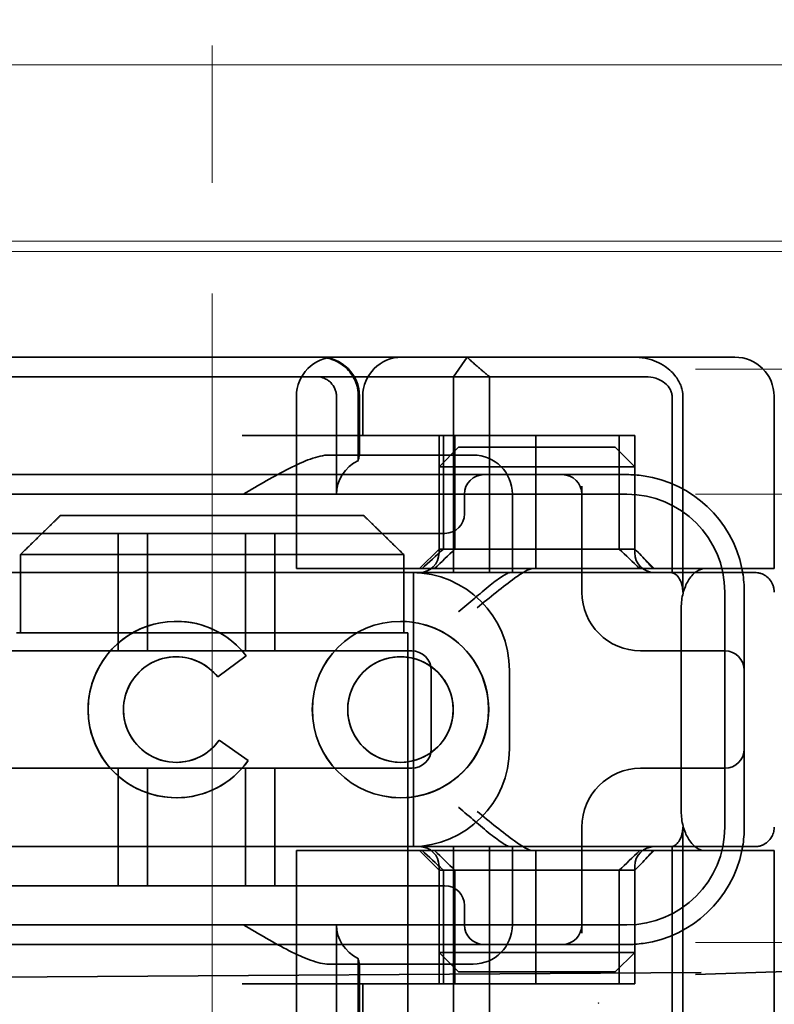
# Model space of a CAD drawing. Units: millimetres. Extents: x 1049 to 1740, y -24632 to -23691.
# Drawn here: x 1619 to 1638, y -23742 to -23717 of the extents above; entities that cross this region are included whole.
import ezdxf

# ---------------------------------------------------------------- set-up
doc = ezdxf.new("R2010")
doc.units = ezdxf.units.MM
doc.header["$LTSCALE"] = 4
doc.linetypes.add('CHAIN', pattern=[0.3543, 0.2362, -0.0295, 0.0591, -0.0295])
doc.linetypes.add('DASH_DOT', pattern=[0.182, 0.1181, -0.0295, 0.0049, -0.0295])
for name, color, linetype, lineweight in [('Kóta (ISO)', 3, 'Continuous', 25), ('Obrys', 7, 'Continuous', 18), ('Viditelná (ISO)', 7, 'Continuous', 35)]:
    doc.layers.add(name, color=color, linetype=linetype, lineweight=lineweight)
doc.layers.add('Osa (ISO)', color=1, linetype='DASH_DOT', lineweight=9, true_color=0xff0000)
doc.layers.add('Šrafy (ISO)', color=6, linetype='Continuous', lineweight=9, true_color=0xff00ff)
doc.styles.add('Text poznámky (ISO)', font='tahoma.ttf')
doc.dimstyles.new('Výchozí (ISO)', dxfattribs={"dimscale": 2.5, "dimtxt": 3.5, "dimasz": 2.5, "dimexe": 1, "dimexo": 0, "dimgap": 0.762, "dimtad": 1, "dimrnd": 1e-08, "dimtxsty": 'Text poznámky (ISO)', "dimcen": 0.09, "dimdle": 10, "dimclrd": 256, "dimclre": 256, "dimclrt": 256, "dimazin": 2, "dimtfac": 1.001486, "dimtmove": 0, "dimatfit": 3, "dimfxl": 1, "dimtolj": 1, "dimlwd": -1, "dimlwe": -1, "dimarcsym": 0})

# ---------------------------------------------------------------- blocks, each defined once
blk = doc.blocks.new('A$C1D3B641F')
at = {"layer": 'Osa (ISO)', "linetype": 'CHAIN', "ltscale": 23.990969}
blk.add_line((20, 0), (20, 97), dxfattribs=at)
at = {"layer": 'Viditelná (ISO)'}
for p, q in [((28.002, 89.044), (9.777, 89.044)), ((26.168, 88.544), (26.516, 89.044)), ((28.002, 89.044), (28.646, 89.044)), ((28.646, 89.044), (32.621, 89.044)), ((32.621, 89.044), (33.362, 89.044)), ((14.565, 88.544), (15.525, 88.544)), ((19.899, 88.544), (15.525, 88.544)), ((19.899, 88.544), (20.101, 88.544)), ((22.666, 88.544), (20.101, 88.544)), ((22.666, 88.544), (26.168, 88.544)), ((27.092, 88.544), (26.168, 88.544)), ((26.168, 88.544), (26.168, 83.544)), ((27.092, 83.544), (27.092, 88.544)), ((27.092, 88.544), (29.924, 88.544)), ((29.924, 88.544), (30.78, 88.544)), ((30.78, 88.544), (31.082, 88.544)), ((22.154, 83.644), (22.154, 88.044)), ((23.179, 85.544), (23.179, 88.044)), ((23.738, 88.044), (23.738, 86.408)), ((23.768, 86.544), (23.768, 88.044)), ((23.851, 87.044), (23.851, 88.044)), ((31.755, 88.044), (31.755, 83.538)), ((32.03, 83.044), (32.03, 88.044)), ((34.362, 83.644), (34.362, 88.044)), ((26.772, 87.044), (20.773, 87.044)), ((25.801, 84.144), (25.801, 87.044)), ((25.913, 84.144), (25.913, 87.044)), ((26.205, 84.144), (26.205, 87.044)), ((26.772, 87.044), (28.277, 87.044)), ((28.277, 87.044), (30.801, 87.044)), ((28.277, 83.644), (28.277, 87.044)), ((30.405, 84.144), (30.405, 87.044)), ((30.807, 87.044), (30.801, 87.044)), ((30.801, 84.144), (30.801, 87.044)), ((30.807, 84.144), (30.807, 87.044)), ((26.301, 86.544), (22.992, 86.544)), ((26.301, 86.744), (25.801, 86.244)), ((26.301, 86.744), (27.333, 86.744)), ((26.301, 86.544), (26.674, 86.544)), ((29.269, 86.744), (27.333, 86.744)), ((29.269, 86.744), (30.301, 86.744)), ((30.301, 86.744), (30.801, 86.244)), ((24.95, 86.044), (14.252, 86.044)), ((26.95, 86.044), (24.95, 86.044)), ((27.091, 86.244), (25.801, 86.244)), ((25.801, 84.044), (25.801, 86.244)), ((28.812, 86.044), (26.95, 86.044)), ((27.333, 86.244), (27.091, 86.244)), ((27.333, 86.244), (29.269, 86.244)), ((28.95, 86.044), (28.812, 86.044)), ((30.601, 86.044), (28.95, 86.044)), ((29.511, 86.244), (29.269, 86.244)), ((30.801, 86.244), (29.511, 86.244)), ((30.801, 84.044), (30.801, 86.244)), ((29.45, 83.044), (29.45, 85.753)), ((30.601, 85.544), (8.601, 85.544)), ((26.45, 85.544), (26.45, 85.044)), ((27.674, 83.544), (27.674, 85.544)), ((16.127, 85), (23.873, 85)), ((24.95, 84.544), (14.252, 84.544)), ((17.601, 81.544), (17.601, 84.544)), ((18.351, 81.544), (18.351, 84.544)), ((20.851, 81.544), (20.851, 84.544)), ((21.601, 81.544), (21.601, 84.544)), ((24.95, 84.544), (25.95, 84.544)), ((15.101, 84), (15.101, 82)), ((24.899, 84), (15.101, 84)), ((24.899, 82), (24.899, 84)), ((25.801, 84.144), (25.301, 83.644)), ((30.801, 84.144), (25.801, 84.144)), ((30.801, 84.144), (30.807, 84.144)), ((30.801, 84.144), (31.301, 83.644)), ((14.101, 83.544), (20.101, 83.544)), ((24.303, 83.544), (20.101, 83.544)), ((23.461, 83.644), (22.154, 83.644)), ((23.461, 83.644), (27.841, 83.644)), ((24.303, 83.544), (25.01, 83.544)), ((25.01, 83.544), (27.272, 83.544)), ((25.151, 76.544), (25.151, 83.544)), ((27.272, 83.544), (27.622, 83.544)), ((28.937, 83.544), (27.622, 83.544)), ((27.841, 83.644), (28.19, 83.644)), ((28.19, 83.644), (32.591, 83.644)), ((33.568, 83.644), (32.591, 83.644)), ((34.362, 83.644), (33.568, 83.644)), ((33.101, 77.044), (33.101, 83.044)), ((33.601, 82.207), (33.601, 83.044)), ((31.989, 82.644), (31.989, 77.444)), ((19.084, 82.297), (19.086, 82.297)), ((24.814, 82.297), (24.816, 82.297)), ((15, 82), (15.101, 82)), ((15.101, 82), (24.899, 82)), ((24.899, 82), (25, 82)), ((25, 67), (25, 82)), ((33.601, 77.88), (33.601, 82.207)), ((25.101, 81.544), (14.101, 81.544)), ((31.023, 81.544), (30.95, 81.544)), ((33.101, 81.544), (31.023, 81.544)), ((19.084, 81.392), (19.086, 81.392)), ((20.869, 81.419), (20.145, 80.876)), ((20.871, 81.419), (20.146, 80.876)), ((20.869, 81.419), (20.871, 81.419)), ((24.814, 81.392), (24.816, 81.392)), ((25.601, 79.044), (25.601, 81.044)), ((27.601, 81.044), (27.601, 79.044)), ((20.145, 80.876), (20.146, 80.876)), ((20.181, 79.259), (20.182, 79.259)), ((20.181, 79.259), (20.925, 78.744)), ((20.182, 79.259), (20.926, 78.744)), ((20.925, 78.744), (20.926, 78.744)), ((14.101, 78.544), (25.101, 78.544)), ((17.601, 75.544), (17.601, 78.544)), ((18.351, 75.544), (18.351, 78.544)), ((19.084, 78.695), (19.086, 78.695)), ((20.851, 75.544), (20.851, 78.544)), ((21.601, 75.544), (21.601, 78.544)), ((24.814, 78.695), (24.816, 78.695)), ((30.95, 78.544), (31.023, 78.544)), ((31.023, 78.544), (33.101, 78.544)), ((19.084, 77.79), (19.086, 77.79)), ((24.814, 77.79), (24.816, 77.79)), ((33.601, 77.044), (33.601, 77.88)), ((29.45, 74.334), (29.45, 77.044)), ((32.03, 72.044), (32.03, 77.044)), ((20.101, 76.544), (14.101, 76.544)), ((24.303, 76.544), (20.101, 76.544)), ((23.461, 76.444), (22.154, 76.444)), ((22.154, 72.044), (22.154, 76.444)), ((23.461, 76.444), (27.841, 76.444)), ((25.01, 76.544), (24.303, 76.544)), ((27.272, 76.544), (25.01, 76.544)), ((25.801, 75.944), (25.301, 76.444)), ((26.168, 76.544), (26.168, 71.544)), ((27.092, 71.544), (27.092, 76.544)), ((27.622, 76.544), (27.272, 76.544)), ((27.622, 76.544), (28.937, 76.544)), ((27.674, 74.544), (27.674, 76.544)), ((27.841, 76.444), (28.19, 76.444)), ((32.591, 76.444), (28.19, 76.444)), ((28.277, 73.044), (28.277, 76.444)), ((30.801, 75.944), (31.301, 76.444)), ((31.755, 76.55), (31.755, 72.044)), ((33.568, 76.444), (32.591, 76.444)), ((34.362, 76.444), (33.568, 76.444)), ((34.362, 72.044), (34.362, 76.444)), ((25.801, 73.844), (25.801, 76.044)), ((25.801, 75.944), (30.801, 75.944)), ((25.801, 73.044), (25.801, 75.944)), ((25.913, 73.044), (25.913, 75.944)), ((26.205, 75.944), (26.205, 73.044)), ((30.405, 75.944), (30.405, 73.044)), ((30.801, 73.844), (30.801, 76.044)), ((30.807, 75.944), (30.801, 75.944)), ((30.801, 73.044), (30.801, 75.944)), ((30.807, 73.044), (30.807, 75.944)), ((14.252, 75.544), (24.95, 75.544)), ((25.95, 75.544), (24.95, 75.544)), ((26.45, 75.044), (26.45, 74.544)), ((8.601, 74.544), (30.601, 74.544)), ((23.179, 72.044), (23.179, 74.544)), ((14.252, 74.044), (24.95, 74.044)), ((24.95, 74.044), (26.95, 74.044)), ((26.95, 74.044), (28.812, 74.044)), ((28.812, 74.044), (28.95, 74.044)), ((28.95, 74.044), (30.601, 74.044)), ((23.738, 73.68), (23.738, 72.044)), ((25.801, 73.844), (27.091, 73.844)), ((26.301, 73.344), (25.801, 73.844)), ((27.091, 73.844), (27.333, 73.844)), ((29.269, 73.844), (27.333, 73.844)), ((29.269, 73.844), (29.511, 73.844)), ((29.511, 73.844), (30.801, 73.844)), ((30.301, 73.344), (30.801, 73.844)), ((22.992, 73.544), (26.301, 73.544)), ((23.768, 72.044), (23.768, 73.544)), ((26.674, 73.544), (26.301, 73.544)), ((7.5, 73.162), (32.5, 73.328)), ((27.333, 73.344), (26.301, 73.344)), ((27.333, 73.344), (29.269, 73.344)), ((30.301, 73.344), (29.269, 73.344)), ((26.772, 73.044), (20.773, 73.044)), ((23.851, 72.044), (23.851, 73.044)), ((26.772, 73.044), (28.277, 73.044)), ((28.277, 73.044), (30.801, 73.044)), ((30.807, 73.044), (30.801, 73.044))]:
    blk.add_line(p, q, dxfattribs=at)
for centre, radius, start, end in [((23.154, 88.044), 1, 90, 180), ((22.768, 88.044), 1, 0, 90), ((24.851, 88.044), 1, 90, 180), ((33.362, 88.044), 1, 0, 90), ((26.674, 85.544), 1, 0, 90), ((26.95, 85.544), 0.5, 90, 180), ((28.95, 85.544), 0.5, 0, 90), ((30.601, 83.044), 3, 11.537, 81.9815), ((30.601, 83.044), 2.5, 0, 90), ((25.95, 85.044), 0.5, 270, 0), ((25.301, 84.044), 0.5, 270, 0), ((31.301, 84.044), 0.5, 180, 270), ((25.101, 81.044), 2.5, 0, 90), ((30.601, 83.044), 3, 9.5941, 11.537), ((30.601, 83.044), 3, 0, 9.5941), ((30.95, 83.044), 1.5, 180, 270), ((25.101, 81.044), 0.5, 0, 90), ((33.101, 81.044), 0.5, 0, 90), ((25.101, 79.044), 2.5, 270, 0), ((25.101, 79.044), 0.5, 270, 0), ((33.101, 79.044), 0.5, 270, 0), ((30.95, 77.044), 1.5, 90, 180), ((30.601, 77.044), 2.5, 270, 0), ((30.601, 77.044), 3, 350.4059, 0), ((25.301, 76.044), 0.5, 0, 90), ((31.301, 76.044), 0.5, 90, 180), ((30.601, 77.044), 3, 278.0185, 348.463), ((30.601, 77.044), 3, 348.463, 350.4059), ((25.95, 75.044), 0.5, 0, 90), ((26.95, 74.544), 0.5, 180, 270), ((26.674, 74.544), 1, 270, 0), ((28.95, 74.544), 0.5, 270, 0)]:
    blk.add_arc(centre, radius, start, end, dxfattribs=at)
for centre, major_axis, ratio, start_param, end_param in [((22.68, 88.467), (0.202, -0.006), 0.380138, 1.478588, 1.652364), ((24.305, 85.544), (-1.126, 0), 0.887873, 5.240052, 6.283185), ((28.324, 87.073), (5.041, 5.041), 0.060604, 4.026335, 4.154036), ((-182.491, -126.082), (211.069, 212.419), 0.003132, 0.146979, 0.162559), ((236.243, -124.698), (208.255, -210.998), 0.0047, 2.978027, 2.993775), ((30.727, 84.139), (-0.498, 0.498), 0.085285, 4.30035, 4.636107), ((26.673, 86.869), (8.967, -8.967), 0.085285, 1.119175, 1.158758), ((19.084, 80.044), (0, -2.253), 0.999996, 2.227378, 7.239049), ((19.086, 80.044), (-0.001, -2.253), 0.999996, 3.142222, 6.283185), ((19.086, 80.044), (-0.001, 2.253), 0.999996, 5.368656, 6.283185), ((24.816, 80.044), (-0.001, -2.253), 0.999996, 3.142222, 6.283185), ((24.816, 80.044), (-0.001, 2.253), 0.999996, 3.140963, 6.283185), ((19.084, 80.044), (0, 1.348), 0.999996, 5.378097, 10.374445), ((19.086, 80.044), (0, 1.348), 0.999996, 0, 3.141593), ((19.086, 80.044), (0, 1.348), 0.999996, 5.378729, 6.283185), ((24.816, 80.044), (0, 1.348), 0.999996, 0, 3.141593), ((24.816, 80.044), (0, -1.348), 0.999996, 0, 3.141593), ((19.086, 80.044), (0, 1.348), 0.999996, 5.378098, 5.378729), ((19.086, 80.044), (0, -1.348), 0.999996, 0, 0.949068), ((19.086, 80.044), (0, 1.348), 0.999996, 4.09066, 4.09126), ((19.086, 80.044), (0, -2.253), 0.999996, 6.28287, 7.239049), ((28.324, 73.014), (5.041, -5.041), 0.060604, 2.129149, 2.256851), ((-182.491, 286.169), (211.069, -212.419), 0.003132, 6.120626, 6.136206), ((236.243, 284.785), (208.255, 210.998), 0.0047, 3.28941, 3.305158), ((26.673, 73.218), (8.967, 8.967), 0.085285, 5.124428, 5.16401), ((30.727, 75.948), (-0.498, -0.498), 0.085285, 1.647078, 1.982835), ((24.305, 74.544), (-1.126, 0), 0.887873, 0, 1.043134)]:
    blk.add_ellipse(centre, major_axis=major_axis, ratio=ratio, start_param=start_param, end_param=end_param, dxfattribs=at)
for major_axis in [(0, 2.253), (0, 1.348)]:
    blk.add_ellipse((24.814, 80.044), major_axis=major_axis, ratio=0.999996, dxfattribs=at)
for points, knots in [([(22.734, 89.044), (22.844, 89.044), (22.965, 89.023), (23.125, 88.967), (23.253, 88.909), (23.367, 88.823), (23.51, 88.692), (23.602, 88.566), (23.68, 88.386), (23.725, 88.251), (23.738, 88.109), (23.738, 88.044)], [-0.7393749, -0.7393749, -0.7393749, -0.7393749, -0.7082852, -0.7082852, -0.6895882, -0.6708911, -0.6708911, -0.6337981, -0.6337981, -0.6153592, -0.5969202, -0.5969202, -0.5969202, -0.5969202]), ([(31.106, 89.009), (31.055, 89.02), (31.003, 89.029), (30.899, 89.041), (30.847, 89.044), (30.795, 89.044)], [0, 0, 0, 0, 0.01580579, 0.01580579, 0.03141254, 0.03141254, 0.03141254, 0.03141254]), ([(32.03, 88.044), (32.03, 88.127), (32.016, 88.21), (31.958, 88.378), (31.914, 88.462), (31.782, 88.639), (31.688, 88.729), (31.442, 88.897), (31.282, 88.969), (31.106, 89.009)], [-0.8555533, -0.8555533, -0.8555533, -0.8555533, -0.8181162, -0.8181162, -0.7807063, -0.7807063, -0.7363735, -0.7363735, -0.6838104, -0.6838104, -0.6838104, -0.6838104]), ([(23.179, 88.044), (23.179, 88.074), (23.173, 88.14), (23.153, 88.204), (23.118, 88.289), (23.077, 88.35), (23.01, 88.416), (22.957, 88.46), (22.895, 88.492), (22.817, 88.524), (22.757, 88.539), (22.701, 88.542)], [0.5969202, 0.5969202, 0.5969202, 0.5969202, 0.6153592, 0.6337981, 0.6337981, 0.6708911, 0.6708911, 0.6895882, 0.7082852, 0.7082852, 0.7393749, 0.7393749, 0.7393749, 0.7393749]), ([(31.082, 88.544), (31.168, 88.544), (31.255, 88.53), (31.453, 88.468), (31.528, 88.415), (31.636, 88.33), (31.679, 88.275), (31.721, 88.198), (31.734, 88.167), (31.751, 88.105), (31.755, 88.075), (31.755, 88.044)], [-0.05236989, -0.05236989, -0.05236989, -0.05236989, -0.04540085, -0.04540085, -0.03555338, -0.03555338, -0.01925093, -0.01925093, -0.00929873, -0.00929873, 0, 0, 0, 0]), ([(20.801, 85.544), (21.183, 85.768), (21.591, 86.009), (22.162, 86.297), (22.344, 86.381), (22.687, 86.504), (22.847, 86.544), (22.992, 86.544)], [0, 0, 0, 0, 0.1328833, 0.1328833, 0.1993249, 0.1993249, 0.2657665, 0.2657665, 0.2657665, 0.2657665]), ([(23.766, 86.544), (23.763, 86.544), (23.757, 86.518), (23.745, 86.45), (23.742, 86.43), (23.738, 86.408)], [0.15077366, 0.15077366, 0.15077366, 0.15077366, 0.18853957, 0.18853957, 0.20125926, 0.20125926, 0.20125926, 0.20125926]), ([(26.301, 82.544), (26.303, 82.545), (26.304, 82.546), (26.445, 82.659), (26.583, 82.778), (26.835, 82.994), (26.97, 83.109), (27.227, 83.312), (27.342, 83.4), (27.477, 83.487), (27.515, 83.509), (27.578, 83.536), (27.603, 83.544), (27.622, 83.544)], [-0.0005863, -0.0005863, -0.0005863, -0.0005863, 0, 0, 0.053625, 0.053625, 0.101953, 0.101953, 0.1445376, 0.1445376, 0.1637975, 0.1637975, 0.1812278, 0.1812278, 0.1812278, 0.1812278]), ([(26.772, 82.644), (26.929, 82.772), (27.1, 82.911), (27.43, 83.174), (27.589, 83.298), (27.819, 83.463), (27.914, 83.527), (28.076, 83.617), (28.143, 83.644), (28.19, 83.644)], [0, 0, 0, 0, 0.060785, 0.060785, 0.1215699, 0.1215699, 0.1627375, 0.1627375, 0.2039052, 0.2039052, 0.2039052, 0.2039052]), ([(32.342, 83.544), (32.011, 83.544), (31.027, 83.544), (29.666, 83.544), (28.937, 83.544)], [-0.6712354, -0.6712354, -0.6712354, -0.6712354, -0.4822533, -0.2635929, -0.2635929, -0.2635929, -0.2635929]), ([(31.665, 83.544), (31.68, 83.544), (31.695, 83.543), (31.725, 83.541), (31.74, 83.54), (31.755, 83.538)], [-0.009085874, -0.009085874, -0.009085874, -0.009085874, -0.004544015, -0.004544015, -0.000001823, -0.000001823, -0.000001823, -0.000001823]), ([(31.755, 83.538), (31.787, 83.53), (31.822, 83.515), (31.89, 83.459), (31.921, 83.422), (31.98, 83.321), (31.998, 83.264), (32.015, 83.193), (32.021, 83.162), (32.028, 83.103), (32.03, 83.073), (32.03, 83.044)], [0.00000206, 0.00000206, 0.00000206, 0.00000206, 0.01680901, 0.01680901, 0.03228217, 0.03228217, 0.05244442, 0.05244442, 0.06622561, 0.06622561, 0.07915167, 0.07915167, 0.07915167, 0.07915167]), ([(32.591, 83.644), (32.52, 83.644), (32.442, 83.617), (32.293, 83.509), (32.222, 83.427), (32.115, 83.245), (32.069, 83.139), (32.006, 82.9), (31.989, 82.769), (31.989, 82.644)], [-0.1631442, -0.1631442, -0.1631442, -0.1631442, -0.1191476, -0.1191476, -0.0751511, -0.0751511, -0.0375755, -0.0375755, 0, 0, 0, 0]), ([(33.73, 83.544), (33.695, 83.544), (33.653, 83.544), (33.608, 83.544), (33.466, 83.544), (33.287, 83.544), (33.144, 83.544), (33.001, 83.544), (32.894, 83.544), (32.765, 83.544)], [-1.084315, -1.084315, -1.084315, -1.084315, -1.0415435, -1.0415435, -1.0415435, -0.907672, -0.907672, -0.907672, -0.7738005, -0.7738005, -0.7738005, -0.7738005]), ([(33.867, 83.544), (33.859, 83.544), (33.848, 83.544), (33.783, 83.544), (33.768, 83.544), (33.75, 83.544), (33.73, 83.544)], [-1.2104418, -1.2104418, -1.2104418, -1.2104418, -1.1084793, -1.1084793, -1.1084793, -1.084315, -1.084315, -1.084315, -1.084315]), ([(33.73, 83.544), (33.789, 83.544), (33.826, 83.544), (33.855, 83.544), (33.861, 83.544), (33.865, 83.544), (33.866, 83.544), (33.867, 83.544), (33.867, 83.544), (33.867, 83.544), (33.867, 83.544), (33.867, 83.544), (33.867, 83.544), (33.867, 83.544), (33.867, 83.544), (33.867, 83.544), (33.867, 83.544), (33.867, 83.544), (33.867, 83.544), (33.868, 83.544), (33.868, 83.544), (33.868, 83.544), (33.868, 83.544), (33.892, 83.544), (33.915, 83.542), (33.967, 83.534), (33.997, 83.528), (34.069, 83.504), (34.111, 83.483), (34.192, 83.427), (34.232, 83.39), (34.296, 83.306), (34.322, 83.258), (34.348, 83.181), (34.355, 83.154), (34.365, 83.099), (34.368, 83.07), (34.368, 83.042)], [0, 0, 0, 0, 0.0698973, 0.0698973, 0.1027191, 0.1027191, 0.1150225, 0.1150225, 0.1242498, 0.1242498, 0.1251148, 0.1251148, 0.1252237, 0.1252237, 0.125251, 0.125251, 0.1252647, 0.1252647, 0.1252785, 0.1252785, 0.1252923, 0.1252923, 0.1253476, 0.1253476, 0.132342, 0.132342, 0.1413661, 0.1413661, 0.1551478, 0.1551478, 0.1709944, 0.1709944, 0.1870428, 0.1870428, 0.195491, 0.195491, 0.2042463, 0.2042463, 0.2042463, 0.2042463]), ([(27.622, 76.544), (27.603, 76.544), (27.578, 76.551), (27.516, 76.578), (27.479, 76.599), (27.344, 76.685), (27.23, 76.772), (26.974, 76.974), (26.838, 77.09), (26.585, 77.308), (26.446, 77.427), (26.304, 77.541), (26.303, 77.542), (26.301, 77.544)], [0, 0, 0, 0, 0.0214257, 0.0214257, 0.045088, 0.045088, 0.0974451, 0.0974451, 0.1575432, 0.1575432, 0.2239659, 0.2239659, 0.2246875, 0.2246875, 0.2246875, 0.2246875]), ([(28.19, 76.444), (28.143, 76.444), (28.076, 76.47), (27.914, 76.561), (27.819, 76.624), (27.589, 76.79), (27.43, 76.913), (27.1, 77.176), (26.929, 77.315), (26.772, 77.444)], [0.509116, 0.509116, 0.509116, 0.509116, 0.5502836, 0.5502836, 0.5914512, 0.5914512, 0.6522362, 0.6522362, 0.7130211, 0.7130211, 0.7130211, 0.7130211]), ([(31.989, 77.444), (31.989, 77.318), (32.006, 77.187), (32.069, 76.949), (32.115, 76.842), (32.222, 76.66), (32.293, 76.578), (32.442, 76.47), (32.52, 76.444), (32.591, 76.444)], [-0.6457289, -0.6457289, -0.6457289, -0.6457289, -0.6081534, -0.6081534, -0.5705778, -0.5705778, -0.5265813, -0.5265813, -0.4825847, -0.4825847, -0.4825847, -0.4825847]), ([(32.03, 77.044), (32.03, 77.014), (32.028, 76.984), (32.021, 76.925), (32.015, 76.894), (31.998, 76.823), (31.98, 76.766), (31.921, 76.665), (31.89, 76.628), (31.822, 76.573), (31.787, 76.557), (31.755, 76.55)], [0, 0, 0, 0, 0.0088439, 0.0088439, 0.01827284, 0.01827284, 0.03206073, 0.03206073, 0.04264072, 0.04264072, 0.05413331, 0.05413331, 0.05413331, 0.05413331]), ([(34.368, 77.043), (34.368, 77.005), (34.363, 76.966), (34.342, 76.883), (34.325, 76.839), (34.276, 76.75), (34.24, 76.706), (34.159, 76.635), (34.115, 76.606), (34.058, 76.581), (34.048, 76.577), (34.01, 76.563), (33.98, 76.555), (33.923, 76.546), (33.896, 76.544), (33.87, 76.544), (33.869, 76.544), (33.868, 76.544), (33.868, 76.544), (33.868, 76.544), (33.868, 76.544), (33.867, 76.544), (33.867, 76.544), (33.867, 76.544), (33.867, 76.544), (33.867, 76.544), (33.867, 76.544), (33.867, 76.544), (33.867, 76.544), (33.867, 76.544), (33.867, 76.544), (33.867, 76.544), (33.867, 76.544), (33.867, 76.544), (33.867, 76.544), (33.867, 76.544), (33.866, 76.544), (33.865, 76.544), (33.864, 76.544), (33.85, 76.544), (33.817, 76.544), (33.766, 76.544)], [0.0001814, 0.0001814, 0.0001814, 0.0001814, 0.0119482, 0.0119482, 0.0259896, 0.0259896, 0.0427122, 0.0427122, 0.0583221, 0.0583221, 0.0613963, 0.0613963, 0.0706544, 0.0706544, 0.0786215, 0.0786215, 0.078745, 0.078745, 0.078819, 0.078819, 0.078856, 0.078856, 0.0788933, 0.0788933, 0.0789122, 0.0789122, 0.0789309, 0.0789309, 0.0790065, 0.0790065, 0.0793026, 0.0793026, 0.080187, 0.080187, 0.08284, 0.08284, 0.090799, 0.090799, 0.1146782, 0.1146782, 0.1859181, 0.1859181, 0.1859181, 0.1859181]), ([(28.937, 76.544), (29.666, 76.544), (31.027, 76.544), (32.011, 76.544), (32.342, 76.544)], [-1.8008298, -1.8008298, -1.8008298, -1.8008298, -1.5821694, -1.3931873, -1.3931873, -1.3931873, -1.3931873]), ([(31.755, 76.55), (31.74, 76.548), (31.725, 76.546), (31.695, 76.544), (31.68, 76.544), (31.665, 76.544)], [-0.009083304, -0.009083304, -0.009083304, -0.009083304, -0.004542032, -0.004542032, -0.000000011, -0.000000011, -0.000000011, -0.000000011]), ([(32.765, 76.544), (32.829, 76.544), (32.888, 76.544), (32.948, 76.544), (33.009, 76.544), (33.071, 76.544), (33.143, 76.544), (33.286, 76.544), (33.468, 76.544), (33.607, 76.544), (33.67, 76.544), (33.724, 76.544), (33.766, 76.544)], [-1.2906222, -1.2906222, -1.2906222, -1.2906222, -1.2236865, -1.2236865, -1.2236865, -1.1567507, -1.1567507, -1.1567507, -1.0228792, -1.0228792, -1.0228792, -0.962406, -0.962406, -0.962406, -0.962406]), ([(33.766, 76.544), (33.817, 76.544), (33.851, 76.544), (33.861, 76.544), (33.864, 76.544), (33.865, 76.544), (33.866, 76.544), (33.866, 76.544), (33.867, 76.544), (33.867, 76.544)], [-0.962406, -0.962406, -0.962406, -0.962406, -0.8890077, -0.8890077, -0.8890077, -0.8722737, -0.8722737, -0.8722737, -0.8546258, -0.8546258, -0.8546258, -0.8546258]), ([(22.992, 73.544), (22.847, 73.544), (22.687, 73.584), (22.344, 73.706), (22.162, 73.79), (21.591, 74.078), (21.183, 74.319), (20.801, 74.544)], [0.5943391, 0.5943391, 0.5943391, 0.5943391, 0.6607808, 0.6607808, 0.7272224, 0.7272224, 0.8601057, 0.8601057, 0.8601057, 0.8601057]), ([(23.738, 73.68), (23.742, 73.657), (23.745, 73.637), (23.757, 73.569), (23.763, 73.544), (23.766, 73.544)], [0.10047915, 0.10047915, 0.10047915, 0.10047915, 0.11319884, 0.11319884, 0.15096476, 0.15096476, 0.15096476, 0.15096476])]:
    blk.add_open_spline(points, degree=3, knots=knots, dxfattribs=at)
for points, weights in [([(27.092, 88.544), (26.826, 88.757), (26.516, 89.044)], [1.07412469888, 1.04115517447, 1]), ([(16.127, 85), (15.671, 84.558), (15.101, 84)], [1, 1.01641431551, 1.01967201941]), ([(24.899, 84), (24.329, 84.558), (23.873, 85)], [1.01967201941, 1.01641431551, 1])]:
    blk.add_rational_spline(points, weights, degree=2, dxfattribs=at)
for points in [[(31.019, 86.014), (30.88, 86.034), (30.74, 86.044), (30.601, 86.044)], [(32.765, 83.544), (32.665, 83.544), (32.522, 83.544), (32.342, 83.544)], [(34.368, 83.042), (34.368, 83.042), (34.368, 83.042), (34.368, 83.042)], [(34.368, 77.045), (34.368, 77.045), (34.368, 77.044), (34.368, 77.043)], [(34.368, 77.045), (34.368, 77.045), (34.368, 77.045), (34.368, 77.045)], [(32.342, 76.544), (32.522, 76.544), (32.665, 76.544), (32.765, 76.544)], [(30.601, 74.044), (30.74, 74.044), (30.88, 74.053), (31.019, 74.073)], [(29.881, 72.544), (29.878, 72.547), (29.875, 72.551), (29.872, 72.555)]]:
    blk.add_open_spline(points, degree=3, dxfattribs=at)
blk = doc.blocks.new('*D8')
at = {"layer": 'Defpoints', "color": 0}
for p in [(1644.78, -23690.693), (1737.528, -23690.693), (1408.28, -23755.881)]:
    blk.add_point(p, dxfattribs=at)
at = {"layer": 'Kóta (ISO)'}
for p, q in [((1644.78, -23690.693), (1740.028, -23690.693)), ((1737.528, -23749.631), (1737.528, -23696.943)), ((1408.28, -23755.881), (1740.028, -23755.881))]:
    blk.add_line(p, q, dxfattribs=at)
for points in [[(1736.487, -23696.943), (1738.57, -23696.943), (1737.528, -23690.693)], [(1736.487, -23749.631), (1738.57, -23749.631), (1737.528, -23755.881)]]:
    blk.add_solid(points, dxfattribs=at)
at = {"layer": 'Kóta (ISO)', "insert": (1731.075, -23721.224), "char_height": 8.75, "attachment_point": 5, "rotation": 90, "style": 'Text poznámky (ISO)'}
blk.add_mtext('\\A1;65', dxfattribs=at)

msp = doc.modelspace()

# ---------------------------------------------------------------- linework, layer by layer
at = {"layer": 'Obrys'}
for p, q in [((1644.78, -23718.321), (1585.78, -23718.321)), ((1644.78, -23722.819), (1585.78, -23722.819)), ((1644.78, -23723.089), (1585.78, -23723.089)), ((1644.78, -23726.088), (1635.78, -23726.088)), ((1644.78, -23729.279), (1635.78, -23729.279)), ((1644.813, -23740.735), (1635.78, -23740.735)), ((1644.83, -23741.24), (1635.78, -23741.544)), ((1635.78, -23741.557), (1644.83, -23741.253))]:
    msp.add_line(p, q, dxfattribs=at)

# ---------------------------------------------------------------- block references
at = {"layer": 'Šrafy (ISO)'}
msp.add_blockref('A$C1D3B641F', (1603.423, -23814.828), dxfattribs=at)

# ---------------------------------------------------------------- dimensions: what is measured, and where the dimension line sits
at = {"layer": 'Kóta (ISO)'}
dim = msp.add_linear_dim(base=(1737.528, -23690.693), p1=(1408.28, -23755.881), p2=(1644.78, -23690.693), angle=90, dimstyle='Výchozí (ISO)', override={"dimdec": 0, "dimtofl": 0, "dimatfit": 1}, dxfattribs=at)
dim.commit()
dim.dimension.update_dxf_attribs({"geometry": '*D8', "text_midpoint": (1737.528, -23721.224), "dimtype": 128})

doc.saveas('drawing.dxf')
